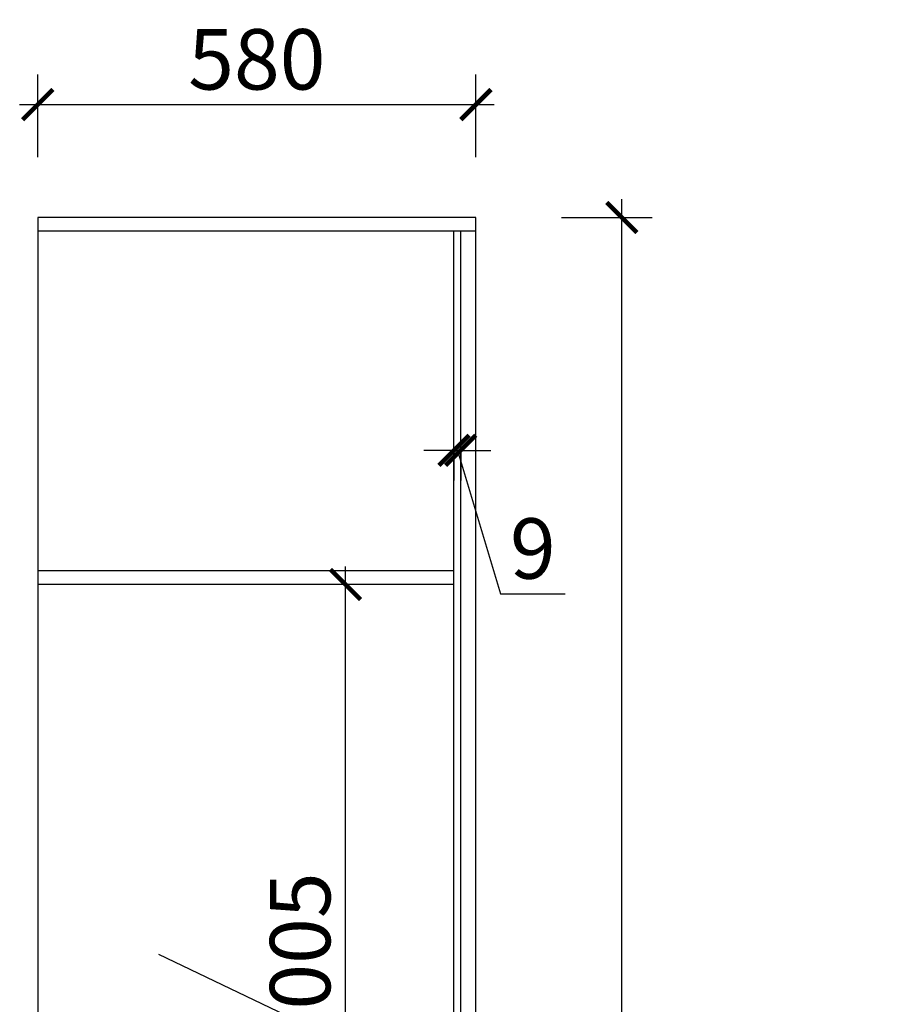
# Model space of a CAD drawing. Units: millimetres. Extents: x 2513844 to 2522564, y 220636 to 226273.
# Drawn here: x 2513844 to 2515001, y 222728 to 224031 of the extents above; entities that cross this region are included whole.
import ezdxf

# ---------------------------------------------------------------- set-up
doc = ezdxf.new("R2010")
doc.units = ezdxf.units.MM
doc.header["$LTSCALE"] = 3
doc.layers.add('标注', color=3, linetype='Continuous')
doc.styles.add('DS01', font='txt')
doc.dimstyles.new('DS03', dxfattribs={"dimscale": 40, "dimtxt": 2, "dimasz": 1, "dimexe": 1, "dimexo": 2, "dimgap": 0.5, "dimtad": 1, "dimdec": 0, "dimzin": 0, "dimdsep": 46, "dimtxsty": 'DS01', "dimblk": 'ARCHTICK', "dimcen": 0, "dimdle": 0.6, "dimclrd": 251, "dimclre": 251, "dimclrt": 2, "dimadec": 0, "dimazin": 0, "dimtfac": 1, "dimtdec": 0, "dimtmove": 1, "dimatfit": 2, "dimldrblk": 'DOT', "dimfxl": 2, "dimfxlon": 1, "dimtolj": 1, "dimtzin": 0, "dimlwe": 30, "dimarcsym": 0})

# ---------------------------------------------------------------- blocks, each defined once
blk = doc.blocks.new('_ARCHTICK')
at = {"color": 0, "linetype": 'ByBlock', "const_width": 0.15}
blk.add_lwpolyline([(-0.5, -0.5), (0.5, 0.5)], dxfattribs=at)
blk = doc.blocks.new('*D69')
at = {"layer": 'Defpoints', "color": 0, "transparency": 16777216}
for p in [(2514448.1, 223769.6), (2514641.3, 223769.6), (2514448.1, 221369.6)]:
    blk.add_point(p, dxfattribs=at)
at = {"layer": '标注', "color": 251, "lineweight": -2, "transparency": 16777216}
blk.add_line((2514641.3, 221345.6), (2514641.3, 223793.6), dxfattribs=at)
at = {"layer": '标注', "color": 251, "lineweight": 30, "transparency": 16777216}
for p, q in [((2514561.3, 223769.6), (2514681.3, 223769.6)), ((2514561.3, 221369.6), (2514681.3, 221369.6))]:
    blk.add_line(p, q, dxfattribs=at)
at = {"layer": '标注', "color": 251, "lineweight": -2, "transparency": 16777216, "xscale": 40, "yscale": 40, "zscale": 40}
for p, rotation in [((2514641.3, 223769.6), 90), ((2514641.3, 221369.6), 270)]:
    blk.add_blockref('_ARCHTICK', p, dxfattribs=dict(at, rotation=rotation))
at = {"layer": '标注', "color": 2, "transparency": 16777216, "insert": (2514581.3, 222569.6), "char_height": 80, "attachment_point": 5, "rotation": 90, "style": 'DS01'}
blk.add_mtext('\\A1;2400', dxfattribs=at)
blk = doc.blocks.new('_Dot')
at = {"color": 0, "linetype": 'ByBlock', "lineweight": -2}
blk.add_line((-0.5, 0), (-1, 0), dxfattribs=at)
at = {"color": 0, "linetype": 'ByBlock', "const_width": 0.5}
blk.add_lwpolyline([(-0.25, 0, 1), (0.25, 0, 1)], format="xyb", close=True, dxfattribs=at)
blk = doc.blocks.new('*D70')
at = {"layer": 'Defpoints', "color": 0, "transparency": 16777216}
for p in [(2514275.4, 223283.5), (2514419.1, 223283.5), (2514419.1, 222278.6)]:
    blk.add_point(p, dxfattribs=at)
at = {"layer": '标注', "color": 251, "lineweight": -2, "transparency": 16777216}
blk.add_line((2514275.4, 222254.6), (2514275.4, 223307.5), dxfattribs=at)
at = {"layer": '标注', "color": 251, "lineweight": 30, "transparency": 16777216}
for p, q in [((2514339.1, 223283.5), (2514235.4, 223283.5)), ((2514339.1, 222278.6), (2514235.4, 222278.6))]:
    blk.add_line(p, q, dxfattribs=at)
at = {"layer": '标注', "color": 251, "lineweight": -2, "transparency": 16777216, "xscale": 40, "yscale": 40, "zscale": 40}
for p, rotation in [((2514275.4, 223283.5), 90), ((2514275.4, 222278.6), 270)]:
    blk.add_blockref('_ARCHTICK', p, dxfattribs=dict(at, rotation=rotation))
at = {"layer": '标注', "color": 2, "transparency": 16777216, "insert": (2514215.4, 222781.1), "char_height": 80, "attachment_point": 5, "rotation": 90, "style": 'DS01'}
blk.add_mtext('\\A1;1005', dxfattribs=at)
blk = doc.blocks.new('*D72')
at = {"layer": 'Defpoints', "color": 0, "transparency": 16777216}
for p in [(2514448.1, 223919), (2513868.1, 223769.6), (2514448.1, 223769.6)]:
    blk.add_point(p, dxfattribs=at)
at = {"layer": '标注', "color": 251, "lineweight": 30, "transparency": 16777216}
for p, q in [((2513868.1, 223849.6), (2513868.1, 223959)), ((2514448.1, 223849.6), (2514448.1, 223959))]:
    blk.add_line(p, q, dxfattribs=at)
at = {"layer": '标注', "color": 251, "lineweight": -2, "transparency": 16777216}
blk.add_line((2513844.1, 223919), (2514472.1, 223919), dxfattribs=at)
at = {"layer": '标注', "color": 251, "lineweight": -2, "transparency": 16777216, "xscale": 40, "yscale": 40, "zscale": 40, "rotation": 180}
blk.add_blockref('_ARCHTICK', (2513868.1, 223919), dxfattribs=at)
at = {"layer": '标注', "color": 251, "lineweight": -2, "transparency": 16777216, "xscale": 40, "yscale": 40, "zscale": 40}
blk.add_blockref('_ARCHTICK', (2514448.1, 223919), dxfattribs=at)
at = {"layer": '标注', "color": 2, "transparency": 16777216, "insert": (2514158.1, 223979), "char_height": 80, "attachment_point": 5, "style": 'DS01'}
blk.add_mtext('\\A1;580', dxfattribs=at)
blk = doc.blocks.new('*D73')
at = {"layer": 'Defpoints', "color": 0, "transparency": 16777216}
for p in [(2514419.1, 223494.3), (2514428.1, 223494.3), (2514428.1, 223461.2)]:
    blk.add_point(p, dxfattribs=at)
at = {"layer": '标注', "color": 251, "lineweight": -2, "transparency": 16777216}
for p, q in [((2514419.1, 223461.2), (2514379.1, 223461.2)), ((2514419.1, 223461.2), (2514428.1, 223461.2)), ((2514419.1, 223461.2), (2514428.1, 223461.2)), ((2514423.6, 223461.2), (2514480.6, 223271.2)), ((2514428.1, 223461.2), (2514468.1, 223461.2)), ((2514480.6, 223271.2), (2514566.4, 223271.2))]:
    blk.add_line(p, q, dxfattribs=at)
at = {"layer": '标注', "color": 251, "lineweight": 30, "transparency": 16777216}
for p, q in [((2514419.1, 223461.2), (2514419.1, 223421.2)), ((2514428.1, 223461.2), (2514428.1, 223421.2))]:
    blk.add_line(p, q, dxfattribs=at)
at = {"layer": '标注', "color": 251, "lineweight": -2, "transparency": 16777216, "xscale": 40, "yscale": 40, "zscale": 40}
blk.add_blockref('_ARCHTICK', (2514419.1, 223461.2), dxfattribs=at)
at = {"layer": '标注', "color": 251, "lineweight": -2, "transparency": 16777216, "xscale": 40, "yscale": 40, "zscale": 40, "rotation": 180}
blk.add_blockref('_ARCHTICK', (2514428.1, 223461.2), dxfattribs=at)
at = {"layer": '标注', "color": 2, "transparency": 16777216, "insert": (2514523.5, 223331.2), "char_height": 80, "attachment_point": 5, "style": 'DS01'}
blk.add_mtext('\\A1;9', dxfattribs=at)

msp = doc.modelspace()

# ---------------------------------------------------------------- linework, layer by layer
at = {"layer": '标注', "color": 0}
for p, q in [((2514448.1, 223769.6), (2513868.1, 223769.6)), ((2513868.1, 223769.6), (2513868.1, 221369.6)), ((2514448.1, 221369.6), (2514448.1, 223769.6)), ((2514448.1, 223751.6), (2513868.1, 223751.6)), ((2514419.1, 222278.6), (2514419.1, 223751.6)), ((2514428.1, 222278.6), (2514428.1, 223751.6))]:
    msp.add_line(p, q, dxfattribs=at)
at = {"layer": '标注', "color": 1}
for p, q in [((2514419.1, 223301.5), (2513868.1, 223301.5)), ((2514419.1, 223283.5), (2513868.1, 223283.5))]:
    msp.add_line(p, q, dxfattribs=at)

# ---------------------------------------------------------------- dimensions: what is measured, and where the dimension line sits
at = {"layer": '标注', "color": 0}
for base, p1, p2, picture, middle in [((2514448.1, 223919), (2513868.1, 223769.6), (2514448.1, 223769.6), '*D72', (2514158.1, 223979)), ((2514428.1, 223461.2), (2514419.1, 223494.3), (2514428.1, 223494.3), '*D73', (2514500.6, 223331.2))]:
    dim = msp.add_linear_dim(base=base, p1=p1, p2=p2, dimstyle='DS03', dxfattribs=at)
    dim.commit()
    dim.dimension.update_dxf_attribs({"geometry": picture, "text_midpoint": middle})
for base, p1, p2, picture, middle in [((2514641.3, 223769.6), (2514448.1, 221369.6), (2514448.1, 223769.6), '*D69', (2514581.3, 222569.6)), ((2514275.4, 223283.5), (2514419.1, 222278.6), (2514419.1, 223283.5), '*D70', (2514215.4, 222781.1))]:
    dim = msp.add_linear_dim(base=base, p1=p1, p2=p2, angle=90, dimstyle='DS03', dxfattribs=at)
    dim.commit()
    dim.dimension.update_dxf_attribs({"geometry": picture, "text_midpoint": middle})

# ---------------------------------------------------------------- leaders
msp.add_leader([(2515885.2, 221906.4), (2514028.4, 222793.4)], dimstyle='DS03', override={"dimgap": 0.5, "dimtad": 0}, dxfattribs=at)

doc.saveas('drawing.dxf')
